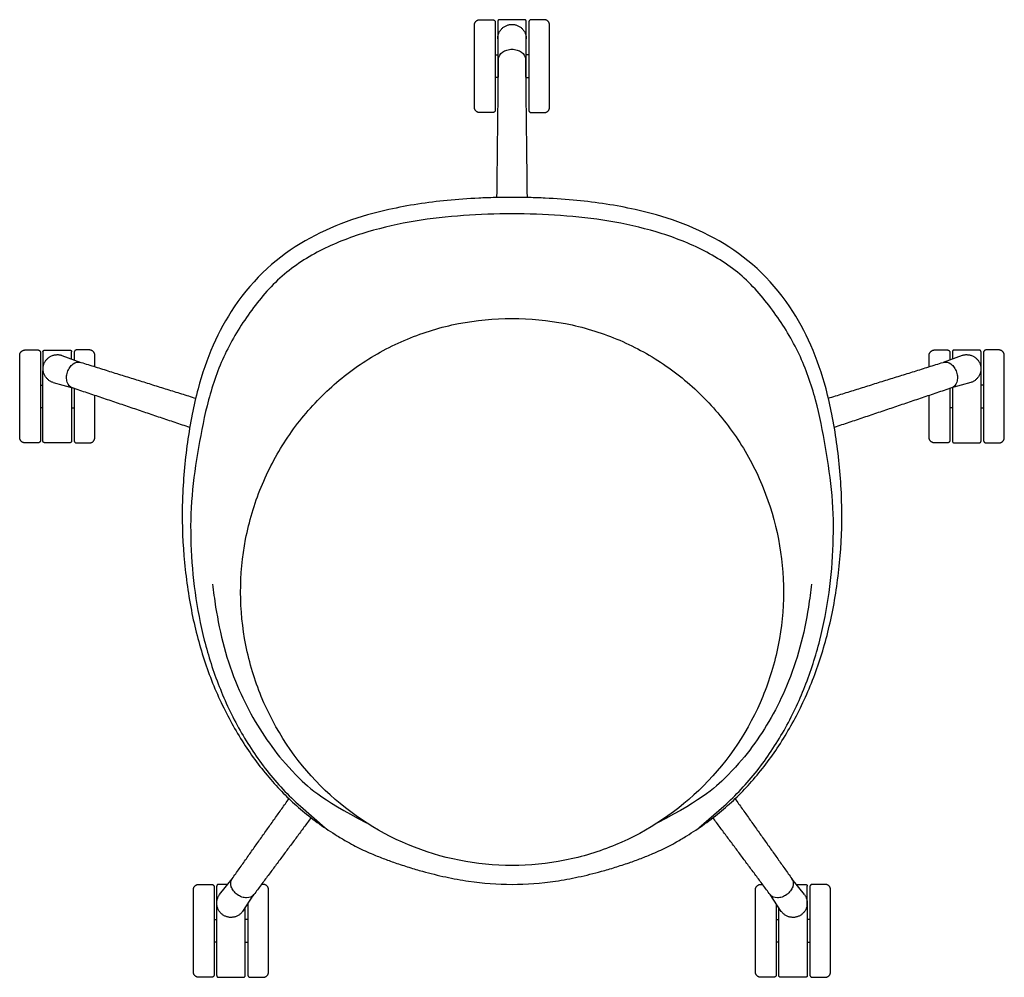
# Model space of a CAD drawing. Units: inches. Extents: x -13.6 to 50.1, y 0 to 77.9.
# Drawn here: x -13.6 to 13.6, y 51.5 to 77.9 of the extents above; entities that cross this region are included whole.
import ezdxf

# ---------------------------------------------------------------- set-up
doc = ezdxf.new("R2010")
doc.units = ezdxf.units.IN
doc.header["$LTSCALE"] = 0.03937
doc.header["$MEASUREMENT"] = 0
for name, color, linetype in [('Default', 7, 'Continuous'), ('Make2D visible lines', 7, 'Continuous'), ('Make2D visible lines - Tangent', 7, 'Continuous')]:
    doc.layers.add(name, color=color, linetype=linetype)

msp = doc.modelspace()

# ---------------------------------------------------------------- linework, layer by layer
at = {"layer": 'Default'}
for p, q in [((-0.394, 77.293), (-0.394, 75.493)), ((0.394, 75.493), (0.394, 77.293)), ((-12.913, 66.266), (-12.913, 68.198)), ((12.912, 66.266), (12.912, 68.198)), ((-12.125, 67.735), (-12.125, 66.266)), ((12.124, 67.735), (12.124, 66.266)), ((7.342, 51.55), (7.342, 53.42)), ((8.13, 53.482), (8.13, 51.55))]:
    msp.add_line(p, q, dxfattribs=at)
for points in [[(-0.463, 77.799), (-0.463, 75.379)], [(0.344, 77.867), (-0.344, 77.867)], [(0.463, 77.799), (0.463, 75.379)], [(-1.035, 75.459), (-1.035, 77.719)], [(1.035, 75.459), (1.035, 77.719)], [(-13.554, 66.363), (-13.554, 68.623)], [(-12.982, 68.703), (-12.982, 66.283)], [(-12.863, 68.772), (-12.175, 68.772)], [(-12.39, 68.624), (-11.867, 68.431)], [(-12.056, 68.703), (-12.056, 68.501)], [(-11.484, 68.311), (-11.484, 68.623)], [(11.483, 68.311), (11.483, 68.623)], [(12.389, 68.624), (11.867, 68.431)], [(12.055, 68.703), (12.055, 68.501)], [(12.862, 68.772), (12.174, 68.772)], [(12.981, 68.703), (12.981, 66.283)], [(13.553, 66.363), (13.553, 68.623)], [(-12.633, 67.878), (-12.096, 67.727)], [(12.632, 67.878), (12.096, 67.727)], [(-12.056, 67.713), (-12.056, 66.283)], [(-11.484, 66.363), (-11.484, 67.52)], [(11.483, 66.363), (11.483, 67.52)], [(12.055, 67.713), (12.055, 66.283)], [(-8.2, 53.987), (-8.2, 51.567)], [(-8.05, 53.774), (-7.705, 54.212)], [(8.049, 53.774), (7.704, 54.212)], [(7.827, 54.056), (8.08, 54.056)], [(8.199, 53.987), (8.199, 51.567)], [(-8.772, 51.647), (-8.772, 53.907)], [(-7.415, 53.313), (-7.105, 53.776)], [(-6.702, 51.647), (-6.702, 53.907)], [(6.701, 51.647), (6.701, 53.907)], [(7.414, 53.313), (7.105, 53.776)], [(8.771, 51.647), (8.771, 53.907)], [(-7.274, 53.524), (-7.274, 51.567)], [(7.273, 53.524), (7.273, 51.567)]]:
    msp.add_lwpolyline(points, dxfattribs=at)
for centre, start, end in [((3515569.9, 77.894), 180.000001253, 180.000009792), ((-3515569.9, 77.894), 359.999990208, 359.999998747), ((3515557.382, 68.799), 180.000001253, 180.000008856), ((-3515582.419, 68.799), 359.99999556, 359.999998747), ((3515582.418, 68.799), 180.000001253, 180.00000444), ((-3515557.382, 68.799), 359.999991144, 359.999998747), ((3515557.382, 68.799), 180.000008856, 180.000009792), ((-3515557.382, 68.799), 359.999990208, 359.999991144), ((-3515562.164, 54.082), 359.999991143, 359.999998747), ((-3515562.164, 54.082), 359.999990208, 359.999991143)]:
    msp.add_arc(centre, 3515570.294, start, end, dxfattribs=at)
for points, weights in [([(-1.035, 77.719), (-1.035, 77.868), (-0.885, 77.869)], [1, 0.707440409736, 1]), ([(-0.533, 77.869), (-0.463, 77.868), (-0.463, 77.799)], [1, 0.708711232586, 1]), ([(-0.344, 77.867), (-0.394, 77.867), (-0.394, 77.817)], [1, 0.707121774356, 1]), ([(0.394, 77.817), (0.394, 77.867), (0.344, 77.867)], [1, 0.707121774356, 1]), ([(0.533, 77.869), (0.463, 77.868), (0.463, 77.799)], [1, 0.708711232586, 1]), ([(1.035, 77.719), (1.035, 77.868), (0.885, 77.869)], [1, 0.707440409736, 1]), ([(-0.885, 75.309), (-1.035, 75.309), (-1.035, 75.459)], [1, 0.707115767664, 1]), ([(-0.463, 75.379), (-0.463, 75.309), (-0.533, 75.309)], [1, 0.707440572611, 1]), ([(0.463, 75.379), (0.463, 75.309), (0.533, 75.309)], [1, 0.707440572611, 1]), ([(0.885, 75.309), (1.035, 75.309), (1.035, 75.459)], [1, 0.707115767664, 1]), ([(-13.554, 68.623), (-13.553, 68.773), (-13.404, 68.773)], [1, 0.707440409736, 1]), ([(-13.052, 68.773), (-12.982, 68.773), (-12.982, 68.703)], [1, 0.708711232586, 1]), ([(-12.913, 68.722), (-12.912, 68.772), (-12.863, 68.772)], [1, 0.707121774356, 1]), ([(-12.175, 68.772), (-12.125, 68.772), (-12.125, 68.722)], [1, 0.707121774356, 1]), ([(-11.986, 68.773), (-12.055, 68.773), (-12.056, 68.703)], [1, 0.708711232586, 1]), ([(-11.484, 68.623), (-11.484, 68.773), (-11.634, 68.773)], [1, 0.707440409736, 1]), ([(11.483, 68.623), (11.483, 68.773), (11.633, 68.773)], [1, 0.707440409736, 1]), ([(11.985, 68.773), (12.055, 68.773), (12.055, 68.703)], [1, 0.708711232586, 1]), ([(12.174, 68.772), (12.124, 68.772), (12.124, 68.722)], [1, 0.707121774356, 1]), ([(12.912, 68.722), (12.912, 68.772), (12.862, 68.772)], [1, 0.707121774356, 1]), ([(13.051, 68.773), (12.981, 68.773), (12.981, 68.703)], [1, 0.708711232586, 1]), ([(13.553, 68.623), (13.553, 68.773), (13.403, 68.773)], [1, 0.707440409736, 1]), ([(-13.404, 66.213), (-13.554, 66.213), (-13.554, 66.363)], [1, 0.707115767664, 1]), ([(-12.982, 66.283), (-12.982, 66.213), (-13.052, 66.213)], [1, 0.707440572611, 1]), ([(-12.863, 66.217), (-12.912, 66.216), (-12.913, 66.266)], [1, 0.707107781859, 1]), ([(-12.828, 66.215), (-12.845, 66.213), (-12.863, 66.217)], [1, 0.992424625046, 1]), ([(-12.175, 66.217), (-12.192, 66.213), (-12.21, 66.215)], [1, 0.992424630339, 1]), ([(-12.125, 66.266), (-12.125, 66.216), (-12.175, 66.217)], [1, 0.707107785544, 1]), ([(-12.056, 66.283), (-12.055, 66.213), (-11.986, 66.213)], [1, 0.707440572611, 1]), ([(-11.634, 66.213), (-11.484, 66.213), (-11.484, 66.363)], [1, 0.707115767664, 1]), ([(11.633, 66.213), (11.483, 66.213), (11.483, 66.363)], [1, 0.707115767664, 1]), ([(12.055, 66.283), (12.055, 66.213), (11.985, 66.213)], [1, 0.707440572611, 1]), ([(12.124, 66.266), (12.124, 66.216), (12.174, 66.217)], [1, 0.707107785544, 1]), ([(12.174, 66.217), (12.191, 66.213), (12.209, 66.215)], [1, 0.992424630339, 1]), ([(12.827, 66.215), (12.845, 66.213), (12.862, 66.217)], [1, 0.992424625046, 1]), ([(12.862, 66.217), (12.912, 66.216), (12.912, 66.266)], [1, 0.707107781859, 1]), ([(12.981, 66.283), (12.981, 66.213), (13.051, 66.213)], [1, 0.707440572611, 1]), ([(13.403, 66.213), (13.553, 66.213), (13.553, 66.363)], [1, 0.707115767664, 1]), ([(-8.772, 53.907), (-8.772, 54.057), (-8.622, 54.057)], [1, 0.707440409736, 1]), ([(-8.27, 54.057), (-8.2, 54.057), (-8.2, 53.987)], [1, 0.708711232586, 1]), ([(-6.702, 53.907), (-6.702, 54.057), (-6.852, 54.057)], [1, 0.707440409736, 1]), ([(6.701, 53.907), (6.702, 54.057), (6.851, 54.057)], [1, 0.707440409736, 1]), ([(8.08, 54.056), (8.13, 54.056), (8.13, 54.006)], [1, 0.707121774356, 1]), ([(8.269, 54.057), (8.2, 54.057), (8.199, 53.987)], [1, 0.708711232586, 1]), ([(8.771, 53.907), (8.771, 54.057), (8.621, 54.057)], [1, 0.707440409736, 1]), ([(-8.622, 51.497), (-8.772, 51.497), (-8.772, 51.647)], [1, 0.707115767664, 1]), ([(-8.2, 51.567), (-8.2, 51.497), (-8.27, 51.497)], [1, 0.707440572611, 1]), ([(-7.274, 51.567), (-7.274, 51.497), (-7.204, 51.497)], [1, 0.707440572611, 1]), ([(-6.852, 51.497), (-6.702, 51.497), (-6.702, 51.647)], [1, 0.707115767664, 1]), ([(6.851, 51.497), (6.701, 51.497), (6.701, 51.647)], [1, 0.707115767664, 1]), ([(7.273, 51.567), (7.273, 51.497), (7.203, 51.497)], [1, 0.707440572611, 1]), ([(7.392, 51.5), (7.343, 51.5), (7.342, 51.55)], [1, 0.707107785544, 1]), ([(8.13, 51.55), (8.13, 51.5), (8.08, 51.5)], [1, 0.707107781859, 1]), ([(8.199, 51.567), (8.2, 51.497), (8.269, 51.497)], [1, 0.707440572611, 1]), ([(8.621, 51.497), (8.771, 51.497), (8.771, 51.647)], [1, 0.707115767664, 1]), ([(7.427, 51.498), (7.41, 51.497), (7.392, 51.5)], [1, 0.992424630339, 1]), ([(8.08, 51.5), (8.063, 51.497), (8.045, 51.498)], [1, 0.992424625046, 1])]:
    msp.add_rational_spline(points, weights, degree=2, dxfattribs=at)
for points, degree in [([(-0.885, 77.869), (-0.709, 77.869), (-0.533, 77.869)], 2), ([(0.885, 77.869), (0.709, 77.869), (0.533, 77.869)], 2), ([(-0.533, 75.309), (-0.709, 75.309), (-0.885, 75.309)], 2), ([(0.533, 75.309), (0.709, 75.309), (0.885, 75.309)], 2), ([(-3.388, 72.64), (-4.959, 72.295), (-6.557, 71.58), (-7.648, 69.957)], 3), ([(7.65, 69.957), (6.559, 71.58), (4.961, 72.295), (3.39, 72.64)], 3), ([(-13.404, 68.773), (-13.228, 68.773), (-13.052, 68.773)], 2), ([(-11.634, 68.773), (-11.81, 68.773), (-11.986, 68.773)], 2), ([(11.633, 68.773), (11.809, 68.773), (11.985, 68.773)], 2), ([(13.403, 68.773), (13.227, 68.773), (13.051, 68.773)], 2), ([(-13.052, 66.213), (-13.228, 66.213), (-13.404, 66.213)], 2), ([(-12.21, 66.215), (-12.519, 66.215), (-12.828, 66.215)], 2), ([(-11.986, 66.213), (-11.81, 66.213), (-11.634, 66.213)], 2), ([(11.985, 66.213), (11.809, 66.213), (11.633, 66.213)], 2), ([(12.209, 66.215), (12.518, 66.215), (12.827, 66.215)], 2), ([(13.051, 66.213), (13.227, 66.213), (13.403, 66.213)], 2), ([(-8.622, 54.057), (-8.446, 54.057), (-8.27, 54.057)], 2), ([(-6.852, 54.057), (-6.874, 54.057), (-6.896, 54.057)], 2), ([(6.851, 54.057), (6.874, 54.057), (6.896, 54.057)], 2), ([(8.621, 54.057), (8.445, 54.057), (8.269, 54.057)], 2), ([(-8.27, 51.497), (-8.446, 51.497), (-8.622, 51.497)], 2), ([(-7.204, 51.497), (-7.028, 51.497), (-6.852, 51.497)], 2), ([(7.203, 51.497), (7.027, 51.497), (6.851, 51.497)], 2), ([(8.045, 51.498), (7.736, 51.498), (7.427, 51.498)], 2), ([(8.269, 51.497), (8.445, 51.497), (8.621, 51.497)], 2)]:
    msp.add_open_spline(points, degree=degree, dxfattribs=at)
for points, knots in [([(0.001, 72.975), (-0.155, 72.975), (-0.46, 72.971), (-1.056, 72.95), (-2.036, 72.882), (-2.86, 72.756), (-3.388, 72.64)], [0, 0, 0, 0, 0.467606, 0.914211, 1.790163, 3.412367, 3.412367, 3.412367, 3.412367]), ([(3.39, 72.64), (2.862, 72.756), (2.037, 72.882), (1.058, 72.95), (0.462, 72.971), (0.157, 72.975), (0.001, 72.975)], [-3.412367, -3.412367, -3.412367, -3.412367, -1.790163, -0.914211, -0.467606, 0, 0, 0, 0]), ([(-7.648, 69.957), (-7.871, 69.625), (-8.267, 68.897), (-8.61, 67.885), (-8.817, 66.982), (-8.985, 65.962), (-9.103, 64.66), (-9.059, 63.111), (-8.893, 61.866), (-8.678, 60.914), (-8.483, 60.244), (-8.25, 59.6), (-7.896, 58.798), (-7.374, 57.869), (-6.75, 57.045), (-6.202, 56.465), (-5.623, 55.943), (-5.057, 55.537), (-4.553, 55.239), (-4.317, 55.108), (-4.098, 54.999), (-3.843, 54.888), (-3.55, 54.772), (-3.267, 54.667), (-3.028, 54.588), (-2.776, 54.507), (-2.377, 54.389), (-1.83, 54.255), (-1.012, 54.106), (-0.399, 54.057), (0.001, 54.057)], [0, 0, 0, 0, 1.200721, 2.474806, 3.195853, 3.980214, 5.573952, 7.111438, 8.622932, 9.33702, 10.037637, 10.716196, 11.387653, 12.666797, 13.906314, 14.48212, 15.058127, 16.242161, 16.566214, 16.81448, 17.05433, 17.297792, 17.647918, 18.001185, 18.203232, 18.403487, 18.796169, 19.450895, 20.090302, 21.290523, 21.290523, 21.290523, 21.290523]), ([(0.001, 54.057), (0.401, 54.057), (1.014, 54.106), (1.832, 54.255), (2.379, 54.389), (2.777, 54.507), (3.03, 54.588), (3.269, 54.667), (3.552, 54.772), (3.845, 54.888), (4.1, 54.999), (4.319, 55.108), (4.555, 55.239), (5.059, 55.537), (5.625, 55.943), (6.204, 56.465), (6.752, 57.045), (7.376, 57.869), (7.898, 58.798), (8.252, 59.6), (8.485, 60.244), (8.68, 60.914), (8.895, 61.866), (9.061, 63.111), (9.105, 64.66), (8.987, 65.962), (8.819, 66.982), (8.612, 67.885), (8.269, 68.897), (7.873, 69.625), (7.65, 69.957)], [-21.290523, -21.290523, -21.290523, -21.290523, -20.090302, -19.450895, -18.796169, -18.403487, -18.203232, -18.001185, -17.647918, -17.297792, -17.05433, -16.81448, -16.566214, -16.242161, -15.058127, -14.48212, -13.906314, -12.666797, -11.387653, -10.716196, -10.037637, -9.33702, -8.622932, -7.111438, -5.573952, -3.980214, -3.195853, -2.474806, -1.200721, 0, 0, 0, 0])]:
    msp.add_open_spline(points, degree=3, knots=knots, dxfattribs=at)
at = {"layer": 'Make2D visible lines'}
for points in [[(-0.463, 76.904), (-0.431, 76.904), (-0.398, 76.904)], [(0.463, 76.904), (0.43, 76.904), (0.397, 76.904)], [(-0.391, 76.274), (-0.427, 76.274), (-0.463, 76.274)], [(0.391, 76.274), (0.427, 76.274), (0.463, 76.274)], [(-12.982, 67.808), (-12.949, 67.808), (-12.916, 67.808)], [(12.981, 67.808), (12.948, 67.808), (12.916, 67.808)], [(-12.91, 67.178), (-12.946, 67.178), (-12.982, 67.178)], [(-12.127, 67.178), (-12.091, 67.178), (-12.056, 67.178)], [(12.127, 67.178), (12.091, 67.178), (12.055, 67.178)], [(12.909, 67.178), (12.945, 67.178), (12.981, 67.178)], [(-8.2, 53.092), (-8.167, 53.092), (-8.135, 53.092)], [(-7.274, 53.092), (-7.307, 53.092), (-7.339, 53.092)], [(7.273, 53.092), (7.306, 53.092), (7.339, 53.092)], [(8.199, 53.092), (8.167, 53.092), (8.134, 53.092)], [(-8.128, 52.462), (-8.164, 52.462), (-8.2, 52.462)], [(-7.346, 52.462), (-7.31, 52.462), (-7.274, 52.462)], [(7.345, 52.462), (7.309, 52.462), (7.273, 52.462)], [(8.128, 52.462), (8.164, 52.462), (8.199, 52.462)]]:
    msp.add_open_spline(points, degree=2, dxfattribs=at)
for points, knots in [([(-7.471, 62.098), (-7.472, 62.588), (-7.378, 63.578), (-6.956, 65.004), (-6.262, 66.323), (-5.334, 67.472), (-4.199, 68.42), (-2.9, 69.12), (-1.479, 69.548), (-0.493, 69.641), (0.001, 69.641)], [0, 0, 0, 0, 1.47002, 2.970242, 4.437641, 5.921519, 7.379061, 8.853121, 10.3272, 11.808917, 11.808917, 11.808917, 11.808917]), ([(0.001, 69.641), (0.495, 69.641), (1.48, 69.548), (2.897, 69.122), (4.196, 68.423), (5.329, 67.479), (6.265, 66.323), (7.188, 64.566), (7.475, 63.082), (7.473, 62.098)], [0, 0, 0, 0, 1.4817, 2.955788, 4.416701, 5.884109, 7.35811, 8.858415, 11.808917, 11.808917, 11.808917, 11.808917]), ([(-8.241, 62.325), (-8.22, 62.12), (-8.15, 61.571), (-7.947, 60.575), (-7.708, 59.873), (-7.556, 59.517), (-7.434, 59.226), (-7.148, 58.639), (-6.619, 57.829), (-6.044, 57.139), (-5.284, 56.416), (-4.004, 55.75)], [8.859682, 8.859682, 8.859682, 8.859682, 9.014212, 9.264212, 9.514212, 9.514212, 9.514212, 9.764212, 10.014212, 10.264212, 10.514212, 10.514212, 10.514212, 10.514212]), ([(0.001, 54.574), (-0.975, 54.574), (-2.929, 54.966), (-5.418, 56.643), (-6.662, 58.521), (-7.159, 59.92), (-7.396, 60.873), (-7.47, 61.612), (-7.471, 62.098)], [-11.77274, -11.77274, -11.77274, -11.77274, -8.846116, -5.908822, -2.94134, -2.216886, -1.459625, 0, 0, 0, 0]), ([(7.473, 62.098), (7.472, 61.612), (7.398, 60.873), (7.16, 59.92), (6.664, 58.521), (5.42, 56.643), (3.343, 55.244), (1.464, 54.672), (0.488, 54.574), (0.001, 54.574)], [-11.772681, -11.772681, -11.772681, -11.772681, -10.313055, -9.555795, -8.83134, -5.863858, -2.926562, -1.462517, 0, 0, 0, 0]), ([(8.243, 62.325), (8.222, 62.12), (8.152, 61.571), (7.949, 60.575), (7.709, 59.873), (7.558, 59.517), (7.436, 59.226), (7.15, 58.639), (6.621, 57.829), (6.046, 57.139), (5.286, 56.416), (4.006, 55.75)], [8.859682, 8.859682, 8.859682, 8.859682, 9.014212, 9.264212, 9.514212, 9.514212, 9.514212, 9.764212, 10.014212, 10.264212, 10.514212, 10.514212, 10.514212, 10.514212])]:
    msp.add_open_spline(points, degree=3, knots=knots, dxfattribs=at)
at = {"layer": 'Make2D visible lines - Tangent'}
for p, q in [((-5.827, 56.212), (-5.145, 55.611)), ((5.147, 55.611), (5.829, 56.212)), ((-8.131, 53.482), (-8.131, 51.55)), ((-7.343, 51.55), (-7.343, 53.42))]:
    msp.add_line(p, q, dxfattribs=at)
msp.add_lwpolyline([(-7.828, 54.056), (-8.081, 54.056)], dxfattribs=at)
for start, end in [(180.000001253, 180.000008857), (180.000008857, 180.000009792)]:
    msp.add_arc((3515562.163, 54.082), 3515570.294, start, end, dxfattribs=at)
for points, weights in [([(-0.393, 77.341), (-0.395, 77.736), (0, 77.74)], [1, 0.70786287962, 1]), ([(0, 77.74), (0.395, 77.736), (0.392, 77.341)], [1, 0.707863898241, 1]), ([(-0.414, 72.97), (-0.392, 74.877), (-0.371, 76.784)], [0.999999945603, 0.999999956892, 1]), ([(0.37, 76.784), (0.392, 74.877), (0.414, 72.971)], [1, 0.999999956215, 0.999999944747]), ([(-12.891, 68.374), (-12.765, 68.749), (-12.39, 68.624)], [1, 0.707863898241, 1]), ([(12.389, 68.624), (12.765, 68.749), (12.89, 68.374)], [1, 0.70786287962, 1]), ([(-12.633, 67.878), (-13.009, 67.997), (-12.891, 68.374)], [1, 0.70786287962, 1]), ([(-11.867, 68.431), (-10.288, 67.938), (-8.708, 67.444)], [1, 0.999999962002, 0.999999948343]), ([(8.71, 67.445), (10.288, 67.938), (11.867, 68.431)], [0.999999949162, 0.999999962616, 1]), ([(12.89, 68.374), (13.009, 67.997), (12.632, 67.878)], [1, 0.707863898241, 1]), ([(-8.871, 66.638), (-10.484, 67.182), (-12.096, 67.727)], [0.9999999484, 0.999999961529, 1]), ([(12.096, 67.727), (10.484, 67.183), (8.873, 66.639)], [1, 0.999999960951, 0.999999947606]), ([(-7.705, 54.212), (-6.923, 55.314), (-6.141, 56.416)], [1, 0.999999968965, 0.999999954166]), ([(6.141, 56.415), (6.923, 55.313), (7.704, 54.212)], [0.999999954894, 0.999999969464, 1]), ([(-5.531, 55.892), (-6.318, 54.834), (-7.105, 53.776)], [0.99999995559, 0.999999970184, 1]), ([(7.105, 53.776), (6.318, 54.834), (5.531, 55.891)], [1, 0.999999969732, 0.999999954908]), ([(-8.081, 54.056), (-8.131, 54.056), (-8.131, 54.006)], [1, 0.707121774356, 1]), ([(-7.967, 53.221), (-8.285, 53.456), (-8.05, 53.774)], [1, 0.707863898241, 1]), ([(8.049, 53.774), (8.284, 53.456), (7.966, 53.221)], [1, 0.70786287962, 1]), ([(-7.415, 53.313), (-7.645, 52.991), (-7.967, 53.221)], [1, 0.70786287962, 1]), ([(7.966, 53.221), (7.645, 52.991), (7.414, 53.313)], [1, 0.707863898241, 1]), ([(-8.131, 51.55), (-8.131, 51.5), (-8.081, 51.5)], [1, 0.707107781859, 1]), ([(-7.393, 51.5), (-7.343, 51.5), (-7.343, 51.55)], [1, 0.707107785544, 1]), ([(-8.081, 51.5), (-8.064, 51.497), (-8.046, 51.498)], [1, 0.992424625046, 1]), ([(-7.428, 51.498), (-7.41, 51.497), (-7.393, 51.5)], [1, 0.992424630339, 1])]:
    msp.add_rational_spline(points, weights, degree=2, dxfattribs=at)
for points, knots in [([(-0.371, 76.784), (-0.371, 76.862), (-0.296, 76.97), (-0.163, 77.03), (-0.072, 77.051), (-0.024, 77.054), (0, 77.054)], [-0.5061958, -0.5061958, -0.5061958, -0.5061958, -0.2779308, -0.1436576, -0.0724651, 0, 0, 0, 0]), ([(0, 77.054), (0.024, 77.054), (0.072, 77.051), (0.163, 77.03), (0.295, 76.97), (0.37, 76.862), (0.37, 76.784)], [0, 0, 0, 0, 0.0724651, 0.1436576, 0.2779308, 0.5061958, 0.5061958, 0.5061958, 0.5061958]), ([(0.001, 72.521), (-0.445, 72.521), (-1.338, 72.492), (-2.67, 72.345), (-3.979, 72.053), (-5.235, 71.582), (-6.377, 70.855), (-7.243, 69.823), (-7.945, 68.678), (-8.385, 67.406), (-8.636, 66.091), (-8.84, 64.766), (-8.862, 63.425), (-8.748, 62.089), (-8.497, 60.772), (-8.088, 59.495), (-7.515, 58.282), (-6.773, 57.163), (-6.162, 56.507), (-5.827, 56.212)], [0, 0, 0, 0, 0.999983, 1.999985, 2.999986, 3.999987, 4.999988, 5.999989, 6.99999, 7.999991, 8.999992, 9.999993, 10.999994, 11.999995, 12.999996, 13.999997, 14.999998, 15.999999, 17, 17, 17, 17]), ([(5.829, 56.212), (6.164, 56.507), (6.775, 57.163), (7.517, 58.282), (8.09, 59.495), (8.499, 60.772), (8.75, 62.089), (8.864, 63.425), (8.842, 64.766), (8.638, 66.091), (8.387, 67.406), (7.947, 68.678), (7.245, 69.823), (6.378, 70.855), (5.237, 71.582), (3.981, 72.053), (2.671, 72.345), (1.34, 72.492), (0.447, 72.521), (0.001, 72.521)], [-17, -17, -17, -17, -15.999999, -14.999998, -13.999997, -12.999996, -11.999995, -10.999994, -9.999993, -8.999992, -7.999991, -6.99999, -5.999989, -4.999988, -3.999987, -2.999986, -1.999985, -0.999983, 0, 0, 0, 0]), ([(-12.239, 68.162), (-12.231, 68.185), (-12.213, 68.23), (-12.166, 68.31), (-12.067, 68.417), (-11.941, 68.456), (-11.867, 68.431)], [0, 0, 0, 0, 0.0724651, 0.1436576, 0.2779308, 0.5061958, 0.5061958, 0.5061958, 0.5061958]), ([(11.867, 68.431), (11.941, 68.456), (12.067, 68.417), (12.165, 68.31), (12.213, 68.23), (12.23, 68.185), (12.238, 68.162)], [-0.5061958, -0.5061958, -0.5061958, -0.5061958, -0.2779308, -0.1436576, -0.0724651, 0, 0, 0, 0]), ([(-12.096, 67.727), (-12.171, 67.75), (-12.25, 67.855), (-12.266, 68), (-12.258, 68.093), (-12.246, 68.139), (-12.239, 68.162)], [-0.5061958, -0.5061958, -0.5061958, -0.5061958, -0.2779308, -0.1436576, -0.0724651, 0, 0, 0, 0]), ([(12.238, 68.162), (12.245, 68.139), (12.257, 68.093), (12.266, 68), (12.249, 67.855), (12.17, 67.75), (12.096, 67.727)], [0, 0, 0, 0, 0.0724651, 0.1436576, 0.2779308, 0.5061958, 0.5061958, 0.5061958, 0.5061958]), ([(-7.564, 53.775), (-7.583, 53.79), (-7.62, 53.82), (-7.682, 53.89), (-7.753, 54.017), (-7.751, 54.148), (-7.705, 54.212)], [0, 0, 0, 0, 0.0724651, 0.1436576, 0.2779308, 0.5061958, 0.5061958, 0.5061958, 0.5061958]), ([(7.704, 54.212), (7.751, 54.148), (7.753, 54.017), (7.681, 53.89), (7.62, 53.82), (7.583, 53.79), (7.563, 53.775)], [-0.5061958, -0.5061958, -0.5061958, -0.5061958, -0.2779308, -0.1436576, -0.0724651, 0, 0, 0, 0]), ([(-7.105, 53.776), (-7.151, 53.713), (-7.276, 53.67), (-7.418, 53.699), (-7.504, 53.735), (-7.544, 53.761), (-7.564, 53.775)], [-0.5061958, -0.5061958, -0.5061958, -0.5061958, -0.2779308, -0.1436576, -0.0724651, 0, 0, 0, 0]), ([(7.563, 53.775), (7.544, 53.761), (7.503, 53.735), (7.418, 53.699), (7.275, 53.67), (7.151, 53.713), (7.105, 53.776)], [0, 0, 0, 0, 0.0724651, 0.1436576, 0.2779308, 0.5061958, 0.5061958, 0.5061958, 0.5061958])]:
    msp.add_open_spline(points, degree=3, knots=knots, dxfattribs=at)
msp.add_open_spline([(-8.046, 51.498), (-7.737, 51.498), (-7.428, 51.498)], degree=2, dxfattribs=at)

doc.saveas('drawing.dxf')
